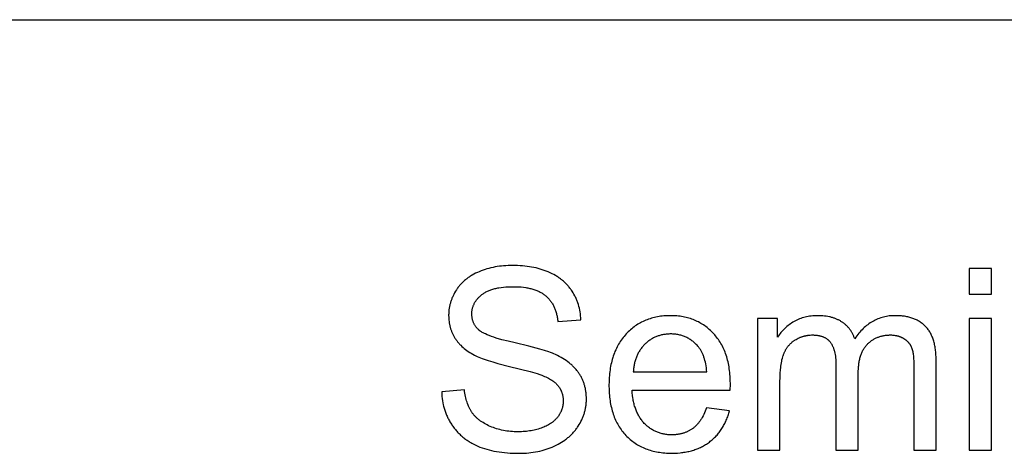
# Model space of a CAD drawing. Units: millimetres. Extents: x 0 to 59700, y 0 to 28500.
# Drawn here: x 44642 to 46807, y 26046 to 27000 of the extents above; entities that cross this region are included whole.
import ezdxf

# ---------------------------------------------------------------- set-up
doc = ezdxf.new("R2010")
doc.units = ezdxf.units.MM
doc.header["$MEASUREMENT"] = 0
doc.layers.add('- TAB', color=4, linetype='Continuous', true_color=0x00ffff)
doc.layers.add('- TITLES', color=7, linetype='Continuous', true_color=0x7fffbf)

msp = doc.modelspace()

# ---------------------------------------------------------------- linework, layer by layer
at = {"layer": '- TAB'}
msp.add_lwpolyline([(0, 27000), (59700, 27000)], dxfattribs=at)
at = {"layer": '- TITLES'}
for points in [[(45876, 26339.7), (45875.8, 26344.1), (45875.4, 26348.4), (45874.9, 26352.7), (45874.3, 26356.9), (45873.5, 26361), (45872.6, 26365.1), (45871.6, 26369.1), (45870.4, 26373.1), (45869.2, 26377), (45868.5, 26378.9), (45867.7, 26380.8), (45867, 26382.7), (45866.2, 26384.6), (45865.3, 26386.5), (45864.5, 26388.4), (45863.6, 26390.2), (45862.7, 26392), (45860.7, 26395.7), (45858.6, 26399.2), (45856.4, 26402.7), (45855.2, 26404.5), (45854.1, 26406.2), (45852.8, 26407.8), (45851.6, 26409.5), (45850.3, 26411.1), (45849, 26412.7), (45847.7, 26414.3), (45846.3, 26415.8), (45844.9, 26417.3), (45843.5, 26418.8), (45842, 26420.3), (45840.5, 26421.7), (45839, 26423.1), (45837.4, 26424.5), (45835.8, 26425.8), (45834.2, 26427.2), (45832.6, 26428.5), (45830.9, 26429.8), (45829.2, 26431), (45827.4, 26432.2), (45825.7, 26433.4), (45823.9, 26434.6), (45822, 26435.7), (45820.2, 26436.9), (45816.4, 26439), (45812.4, 26441.1), (45808.4, 26443), (45804.2, 26444.9), (45799.9, 26446.6), (45795.5, 26448.2), (45791.1, 26449.7), (45786.6, 26451.1), (45781.9, 26452.4), (45777.3, 26453.6), (45772.5, 26454.6), (45767.6, 26455.6), (45762.7, 26456.4), (45757.7, 26457.2), (45752.6, 26457.8), (45747.4, 26458.3), (45742.1, 26458.7), (45736.7, 26459), (45731.3, 26459.1), (45725.8, 26459.2), (45720.8, 26459.1), (45715.8, 26459), (45710.9, 26458.7), (45706.1, 26458.3), (45701.3, 26457.8), (45696.6, 26457.3), (45691.9, 26456.6), (45687.3, 26455.8), (45682.7, 26454.9), (45678.2, 26453.9), (45673.8, 26452.7), (45669.4, 26451.5), (45665.1, 26450.2), (45660.8, 26448.7), (45656.6, 26447.2), (45652.5, 26445.5), (45648.4, 26443.8), (45644.4, 26441.9), (45640.6, 26440), (45636.9, 26437.9), (45635.1, 26436.9), (45633.4, 26435.8), (45631.6, 26434.7), (45629.9, 26433.5), (45628.3, 26432.4), (45626.6, 26431.2), (45625, 26430), (45623.4, 26428.7), (45621.9, 26427.5), (45620.3, 26426.2), (45618.8, 26424.9), (45617.4, 26423.5), (45616, 26422.2), (45614.6, 26420.8), (45613.2, 26419.4), (45611.9, 26418), (45610.6, 26416.5), (45609.3, 26415), (45608, 26413.5), (45606.8, 26412), (45605.6, 26410.4), (45604.5, 26408.8), (45603.4, 26407.2), (45602.3, 26405.6), (45600.2, 26402.3), (45598.3, 26399), (45596.4, 26395.6), (45595.6, 26393.9), (45594.8, 26392.2), (45594, 26390.5), (45593.2, 26388.8), (45592.5, 26387), (45591.8, 26385.3), (45591.2, 26383.6), (45590.5, 26381.8), (45590, 26380.1), (45589.4, 26378.3), (45588.9, 26376.5), (45588.4, 26374.7), (45587.9, 26373), (45587.5, 26371.2), (45587.1, 26369.4), (45586.8, 26367.5), (45586.5, 26365.7), (45586.2, 26363.9), (45585.9, 26362.1), (45585.7, 26360.2), (45585.5, 26358.4), (45585.4, 26356.5), (45585.3, 26354.7), (45585.2, 26352.8), (45585.1, 26350.9), (45585.1, 26349), (45585.2, 26345.6), (45585.3, 26342.2), (45585.6, 26338.9), (45586, 26335.6), (45586.5, 26332.3), (45586.8, 26330.7), (45587.1, 26329.1), (45587.4, 26327.5), (45587.8, 26325.9), (45588.2, 26324.4), (45588.6, 26322.8), (45589.1, 26321.3), (45589.5, 26319.7), (45590.1, 26318.2), (45590.6, 26316.7), (45591.1, 26315.2), (45591.7, 26313.7), (45592.4, 26312.2), (45593, 26310.7), (45593.7, 26309.2), (45594.4, 26307.8), (45595.1, 26306.3), (45595.9, 26304.9), (45596.6, 26303.5), (45597.4, 26302.1), (45598.3, 26300.7), (45599.1, 26299.3), (45600, 26297.9), (45601, 26296.5), (45601.9, 26295.2), (45602.9, 26293.8), (45603.9, 26292.5), (45604.9, 26291.2), (45606, 26289.9), (45607.1, 26288.6), (45608.2, 26287.3), (45609.3, 26286.1), (45610.5, 26284.8), (45611.7, 26283.6), (45614.2, 26281.2), (45616.8, 26278.8), (45619.6, 26276.5), (45622.4, 26274.3), (45625.3, 26272.1), (45628.4, 26270), (45631.6, 26267.9), (45634.9, 26265.9), (45638.3, 26263.9), (45641.8, 26262), (45644.7, 26260.6), (45647.9, 26259.1), (45651.3, 26257.6), (45654.9, 26256.1), (45658.8, 26254.6), (45663, 26253), (45672.2, 26249.9), (45682.3, 26246.8), (45693.5, 26243.6), (45719, 26237.1), (45764.3, 26225.6), (45779.7, 26221.2), (45785.5, 26219.3), (45788, 26218.4), (45790.1, 26217.6), (45793.2, 26216.4), (45796.2, 26215.1), (45799.1, 26213.9), (45801.8, 26212.5), (45804.4, 26211.2), (45807, 26209.8), (45809.4, 26208.4), (45811.7, 26206.9), (45813.9, 26205.4), (45814.9, 26204.7), (45816, 26203.9), (45817, 26203.1), (45817.9, 26202.3), (45818.9, 26201.6), (45819.8, 26200.7), (45820.7, 26199.9), (45821.6, 26199.1), (45822.4, 26198.3), (45823.2, 26197.4), (45824, 26196.6), (45824.7, 26195.7), (45825.4, 26194.9), (45826.1, 26194), (45826.8, 26193.1), (45827.5, 26192.2), (45828.1, 26191.3), (45828.7, 26190.4), (45829.3, 26189.5), (45829.8, 26188.6), (45830.4, 26187.6), (45830.9, 26186.7), (45831.4, 26185.7), (45831.9, 26184.8), (45832.3, 26183.8), (45832.8, 26182.8), (45833.2, 26181.8), (45833.6, 26180.8), (45834, 26179.8), (45834.3, 26178.8), (45834.6, 26177.7), (45835, 26176.7), (45835.2, 26175.7), (45835.5, 26174.6), (45835.8, 26173.5), (45836, 26172.4), (45836.2, 26171.4), (45836.4, 26170.3), (45836.5, 26169.2), (45836.7, 26168), (45836.8, 26166.9), (45836.9, 26165.8), (45836.9, 26164.6), (45837, 26163.5), (45837, 26162.3), (45837, 26161.2), (45837, 26160), (45837, 26158.8), (45836.9, 26157.7), (45836.9, 26156.6), (45836.8, 26155.4), (45836.6, 26154.3), (45836.5, 26153.2), (45836.3, 26152.1), (45836.1, 26150.9), (45835.9, 26149.8), (45835.7, 26148.7), (45835.5, 26147.6), (45835.2, 26146.6), (45834.9, 26145.5), (45834.6, 26144.4), (45834.2, 26143.3), (45833.9, 26142.3), (45833.5, 26141.2), (45833.1, 26140.1), (45832.6, 26139.1), (45832.2, 26138), (45831.7, 26137), (45831.2, 26136), (45830.7, 26135), (45830.1, 26133.9), (45829.6, 26132.9), (45829, 26131.9), (45828.4, 26130.9), (45827.8, 26129.9), (45827.1, 26128.9), (45826.4, 26127.9), (45825.7, 26126.9), (45825, 26126), (45824.3, 26125), (45823.5, 26124.1), (45822.7, 26123.1), (45821.9, 26122.2), (45821.1, 26121.3), (45820.2, 26120.4), (45819.3, 26119.5), (45818.4, 26118.6), (45817.5, 26117.8), (45816.5, 26116.9), (45815.6, 26116.1), (45814.6, 26115.3), (45813.6, 26114.5), (45812.5, 26113.7), (45811.4, 26112.9), (45810.4, 26112.2), (45809.2, 26111.4), (45807, 26109.9), (45804.6, 26108.5), (45802.1, 26107.2), (45799.5, 26105.9), (45796.8, 26104.6), (45794.1, 26103.4), (45791.2, 26102.3), (45788.3, 26101.2), (45785.3, 26100.1), (45782.3, 26099.2), (45779.2, 26098.3), (45776.1, 26097.5), (45772.9, 26096.8), (45769.6, 26096.1), (45766.3, 26095.5), (45762.9, 26095), (45759.5, 26094.5), (45756, 26094.1), (45752.5, 26093.8), (45748.9, 26093.6), (45745.3, 26093.4), (45741.6, 26093.3), (45737.8, 26093.3), (45733.6, 26093.3), (45729.4, 26093.4), (45725.3, 26093.7), (45721.2, 26094), (45717.2, 26094.4), (45713.2, 26094.9), (45709.3, 26095.5), (45705.4, 26096.2), (45701.6, 26097), (45697.9, 26097.9), (45694.2, 26098.9), (45690.5, 26099.9), (45686.9, 26101.1), (45683.4, 26102.3), (45679.9, 26103.7), (45676.4, 26105.1), (45673.1, 26106.6), (45669.9, 26108.2), (45666.7, 26109.8), (45663.7, 26111.5), (45660.8, 26113.3), (45658, 26115.1), (45655.3, 26116.9), (45654, 26117.9), (45652.8, 26118.8), (45651.5, 26119.8), (45650.3, 26120.8), (45649.1, 26121.8), (45648, 26122.8), (45646.8, 26123.9), (45645.7, 26124.9), (45644.6, 26126), (45643.6, 26127.1), (45642.6, 26128.1), (45641.6, 26129.3), (45640.6, 26130.4), (45639.7, 26131.5), (45638.8, 26132.7), (45637.9, 26133.8), (45637.1, 26135), (45636.2, 26136.2), (45635.4, 26137.4), (45634.6, 26138.6), (45633.9, 26139.9), (45633.1, 26141.2), (45632.4, 26142.5), (45631.7, 26143.8), (45630.3, 26146.5), (45629.1, 26149.3), (45627.8, 26152.1), (45626.7, 26155.1), (45625.6, 26158.1), (45624.6, 26161.2), (45623.7, 26164.4), (45622.9, 26167.7), (45622.1, 26171.1), (45621.4, 26174.6), (45620.8, 26178.1), (45620.2, 26181.7), (45619.7, 26185.4)], [(46779.1, 26452.4), (46730, 26452.4)], [(46730, 26452.4), (46730, 26395.9)], [(46779.1, 26395.9), (46779.1, 26452.4)], [(45569.8, 26181.1), (45570, 26176.1), (45570.4, 26171.2), (45570.9, 26166.3), (45571.6, 26161.5), (45572.4, 26156.8), (45573.4, 26152.2), (45574, 26149.9), (45574.6, 26147.6), (45575.2, 26145.3), (45575.9, 26143.1), (45576.6, 26140.8), (45577.3, 26138.6), (45578.1, 26136.4), (45578.9, 26134.2), (45579.8, 26132), (45580.7, 26129.9), (45581.6, 26127.7), (45582.6, 26125.6), (45583.6, 26123.5), (45584.7, 26121.4), (45585.7, 26119.3), (45586.9, 26117.3), (45588, 26115.2), (45589.3, 26113.2), (45591.8, 26109.2), (45593.1, 26107.2), (45594.5, 26105.3), (45595.8, 26103.4), (45597.2, 26101.5), (45598.7, 26099.7), (45600.2, 26097.9), (45601.7, 26096.1), (45603.2, 26094.3), (45604.8, 26092.6), (45606.4, 26090.9), (45608, 26089.3), (45609.7, 26087.6), (45611.3, 26086), (45613.1, 26084.5), (45614.8, 26082.9), (45616.6, 26081.4), (45618.4, 26080), (45620.3, 26078.5), (45622.1, 26077.1), (45624, 26075.7), (45626, 26074.4), (45627.9, 26073.1), (45629.9, 26071.8), (45632, 26070.5), (45634, 26069.3), (45636.1, 26068.1), (45640.4, 26065.8), (45644.8, 26063.7), (45649.3, 26061.6), (45654, 26059.7), (45658.8, 26057.9), (45663.7, 26056.3), (45668.8, 26054.7), (45674, 26053.3), (45679.3, 26052), (45684.8, 26050.8), (45690.4, 26049.8), (45696.1, 26048.8), (45702, 26048), (45708.1, 26047.4), (45714.2, 26046.8), (45720.5, 26046.4), (45727, 26046.1), (45733.5, 26045.9), (45740.2, 26045.8), (45745.6, 26045.9), (45750.8, 26046.1), (45756, 26046.4), (45761.1, 26046.8), (45766.2, 26047.3), (45771.1, 26048), (45776.1, 26048.8), (45780.9, 26049.7), (45785.7, 26050.8), (45790.4, 26051.9), (45795.1, 26053.2), (45799.6, 26054.6), (45804.1, 26056.2), (45808.6, 26057.8), (45813, 26059.6), (45817.3, 26061.5), (45821.5, 26063.5), (45825.6, 26065.6), (45829.5, 26067.8), (45833.4, 26070.1), (45837.1, 26072.5), (45840.7, 26075), (45842.4, 26076.3), (45844.2, 26077.6), (45845.9, 26078.9), (45847.5, 26080.3), (45849.1, 26081.7), (45850.7, 26083.1), (45852.3, 26084.5), (45853.8, 26086), (45855.3, 26087.5), (45856.8, 26089), (45858.2, 26090.5), (45859.6, 26092.1), (45861, 26093.6), (45862.4, 26095.3), (45863.7, 26096.9), (45864.9, 26098.5), (45866.2, 26100.2), (45867.4, 26101.9), (45868.6, 26103.6), (45869.8, 26105.4), (45872, 26108.9), (45874, 26112.5), (45876, 26116.1), (45877.8, 26119.7), (45878.6, 26121.6), (45879.4, 26123.4), (45880.2, 26125.2), (45880.9, 26127.1), (45881.6, 26128.9), (45882.3, 26130.8), (45882.9, 26132.7), (45883.5, 26134.5), (45884, 26136.4), (45884.5, 26138.3), (45885, 26140.2), (45885.5, 26142.1), (45885.9, 26144), (45886.2, 26145.9), (45886.6, 26147.9), (45886.9, 26149.8), (45887.2, 26151.7), (45887.4, 26153.7), (45887.6, 26155.6), (45887.7, 26157.6), (45887.9, 26159.6), (45888, 26161.5), (45888, 26163.5), (45888, 26165.5), (45888, 26169.5), (45887.8, 26173.4), (45887.4, 26177.3), (45887.2, 26179.2), (45887, 26181.1), (45886.7, 26183), (45886.4, 26184.9), (45886.1, 26186.7), (45885.7, 26188.6), (45885.3, 26190.4), (45884.8, 26192.2), (45884.4, 26194), (45883.9, 26195.8), (45883.3, 26197.6), (45882.8, 26199.3), (45882.2, 26201.1), (45881.5, 26202.8), (45880.9, 26204.5), (45880.2, 26206.2), (45879.4, 26207.9), (45878.7, 26209.6), (45877.9, 26211.2), (45877.1, 26212.8), (45876.2, 26214.5), (45875.3, 26216.1), (45874.4, 26217.7), (45873.4, 26219.3), (45872.4, 26220.8), (45871.4, 26222.4), (45870.3, 26223.9), (45869.3, 26225.4), (45868.1, 26226.9), (45867, 26228.4), (45865.8, 26229.9), (45864.5, 26231.3), (45863.2, 26232.8), (45861.9, 26234.2), (45860.6, 26235.6), (45859.2, 26236.9), (45857.8, 26238.3), (45856.4, 26239.7), (45854.9, 26241), (45853.4, 26242.3), (45851.8, 26243.6), (45850.2, 26244.9), (45846.9, 26247.4), (45843.5, 26249.9), (45839.9, 26252.2), (45836.2, 26254.5), (45832.3, 26256.8), (45828.3, 26259), (45824.2, 26261.1), (45819.9, 26263.1), (45816.7, 26264.5), (45813.2, 26265.9), (45809.4, 26267.3), (45805.3, 26268.8), (45796.2, 26271.8), (45785.7, 26275), (45761.1, 26281.6), (45731.4, 26288.6), (45716, 26292.3), (45702.2, 26295.9), (45689.9, 26299.5), (45684.4, 26301.3), (45679.2, 26303), (45674.4, 26304.8), (45670, 26306.6), (45666, 26308.4), (45664.1, 26309.2), (45662.3, 26310.1), (45660.7, 26311), (45659.1, 26311.9), (45657.6, 26312.8), (45656.2, 26313.6), (45654.9, 26314.5), (45654.3, 26314.9), (45653.7, 26315.4), (45653.2, 26315.8), (45652.6, 26316.2), (45652.1, 26316.7), (45651.6, 26317.1), (45650.7, 26318), (45649.8, 26318.9), (45648.9, 26319.8), (45648, 26320.7), (45647.2, 26321.6), (45646.4, 26322.6), (45645.6, 26323.6), (45644.8, 26324.5), (45644.1, 26325.5), (45643.4, 26326.6), (45642.8, 26327.6), (45642.2, 26328.6), (45641.6, 26329.7), (45641, 26330.7), (45640.5, 26331.8), (45640, 26332.9), (45639.5, 26334), (45639.1, 26335.2), (45638.7, 26336.3), (45638.3, 26337.5), (45637.9, 26338.7), (45637.6, 26339.8), (45637.3, 26341.1), (45637.1, 26342.3), (45636.8, 26343.5), (45636.6, 26344.8), (45636.5, 26346), (45636.3, 26347.3), (45636.2, 26348.6), (45636.2, 26349.9), (45636.1, 26351.2), (45636.1, 26352.6), (45636.1, 26354.1), (45636.2, 26355.6), (45636.3, 26357.2), (45636.4, 26358.7), (45636.6, 26360.1), (45636.9, 26361.6), (45637.1, 26363.1), (45637.5, 26364.5), (45637.8, 26365.9), (45638.2, 26367.4), (45638.7, 26368.8), (45639.2, 26370.2), (45639.7, 26371.5), (45640.3, 26372.9), (45640.9, 26374.2), (45641.6, 26375.6), (45642.3, 26376.9), (45643, 26378.2), (45643.8, 26379.5), (45644.7, 26380.8), (45645.5, 26382), (45646.5, 26383.3), (45647.4, 26384.5), (45648.4, 26385.7), (45649.5, 26386.9), (45650.6, 26388.1), (45651.7, 26389.3), (45652.9, 26390.5), (45654.1, 26391.6), (45655.4, 26392.7), (45656.7, 26393.9), (45658, 26395), (45659.4, 26396), (45660.9, 26397.1), (45662.4, 26398.1), (45663.9, 26399.1), (45665.5, 26400), (45667.2, 26400.9), (45668.9, 26401.8), (45670.6, 26402.7), (45672.4, 26403.5), (45674.3, 26404.2), (45676.2, 26405), (45678.2, 26405.7), (45680.2, 26406.3), (45682.2, 26407), (45684.3, 26407.6), (45686.5, 26408.2), (45688.7, 26408.7), (45691, 26409.2), (45693.3, 26409.6), (45695.6, 26410.1), (45700.5, 26410.8), (45705.6, 26411.5), (45710.9, 26411.9), (45716.4, 26412.3), (45722.1, 26412.5), (45728, 26412.5), (45733.7, 26412.5), (45739.1, 26412.2), (45744.5, 26411.9), (45749.6, 26411.3), (45754.6, 26410.7), (45757, 26410.3), (45759.4, 26409.8), (45761.7, 26409.4), (45764, 26408.8), (45766.2, 26408.3), (45768.4, 26407.7), (45770.6, 26407.1), (45772.7, 26406.4), (45774.8, 26405.7), (45776.8, 26405), (45778.8, 26404.2), (45780.7, 26403.4), (45782.6, 26402.5), (45784.4, 26401.7), (45786.2, 26400.7), (45788, 26399.8), (45789.7, 26398.8), (45791.4, 26397.7), (45793, 26396.7), (45794.6, 26395.5), (45796.1, 26394.4), (45797.6, 26393.2), (45799.1, 26392), (45800.5, 26390.7), (45801.9, 26389.4), (45803.2, 26388.1), (45804.5, 26386.7), (45805.8, 26385.3), (45807, 26383.8), (45808.2, 26382.4), (45809.4, 26380.8), (45810.5, 26379.3), (45811.6, 26377.7), (45812.6, 26376.1), (45813.6, 26374.4), (45814.6, 26372.7), (45815.5, 26371), (45816.4, 26369.2), (45817.2, 26367.4), (45818, 26365.5), (45818.8, 26363.7), (45819.5, 26361.7), (45820.2, 26359.8), (45820.9, 26357.8), (45821.5, 26355.8), (45822.1, 26353.7), (45822.6, 26351.6), (45823.1, 26349.5), (45823.6, 26347.3), (45824, 26345.1), (45824.4, 26342.9), (45824.7, 26340.6), (45825, 26338.3), (45825.3, 26335.9)], [(46730, 26395.9), (46779.1, 26395.9)], [(46204.3, 26184.9), (46204.6, 26198), (46204.5, 26206.8), (46204, 26215.4), (46203.7, 26219.6), (46203.3, 26223.7), (46202.8, 26227.8), (46202.3, 26231.8), (46201.7, 26235.8), (46201, 26239.6), (46200.2, 26243.5), (46199.4, 26247.2), (46198.5, 26250.9), (46197.6, 26254.6), (46196.5, 26258.1), (46195.4, 26261.6), (46194.2, 26265.1), (46193, 26268.5), (46191.6, 26271.8), (46190.2, 26275), (46188.7, 26278.2), (46187.2, 26281.4), (46185.6, 26284.4), (46183.9, 26287.4), (46182.1, 26290.4), (46180.3, 26293.3), (46178.4, 26296.1), (46176.4, 26298.8), (46174.4, 26301.5), (46172.2, 26304.1), (46170.1, 26306.7), (46167.8, 26309.2), (46165.5, 26311.6), (46163.1, 26314), (46160.7, 26316.3), (46158.3, 26318.5), (46155.8, 26320.6), (46153.2, 26322.6), (46150.7, 26324.6), (46148.1, 26326.5), (46145.4, 26328.3), (46142.7, 26330.1), (46140, 26331.7), (46137.2, 26333.3), (46134.4, 26334.8), (46131.5, 26336.2), (46128.6, 26337.6), (46125.7, 26338.9), (46122.7, 26340.1), (46119.6, 26341.2), (46116.6, 26342.2), (46113.5, 26343.2), (46110.3, 26344.1), (46107.1, 26344.9), (46103.9, 26345.6), (46100.6, 26346.3), (46097.3, 26346.9), (46093.9, 26347.4), (46090.5, 26347.8), (46087.1, 26348.1), (46083.6, 26348.4), (46080.1, 26348.6), (46076.5, 26348.7), (46072.9, 26348.7), (46069.2, 26348.7), (46065.5, 26348.6), (46061.8, 26348.4), (46058.3, 26348.1), (46054.7, 26347.8), (46051.2, 26347.3), (46047.7, 26346.8), (46044.3, 26346.2), (46040.9, 26345.6), (46037.6, 26344.8), (46034.3, 26344), (46031.1, 26343.1), (46027.9, 26342.1), (46024.7, 26341), (46021.6, 26339.9), (46018.5, 26338.7), (46015.5, 26337.4), (46012.5, 26336), (46009.5, 26334.5), (46006.7, 26333), (46003.8, 26331.4), (46001, 26329.7), (45998.2, 26327.9), (45995.5, 26326), (45992.8, 26324.1), (45990.2, 26322.1), (45987.6, 26320), (45985, 26317.8), (45982.5, 26315.6), (45980.1, 26313.3), (45977.7, 26310.9), (45975.3, 26308.4), (45973, 26305.8), (45970.7, 26303.2), (45968.6, 26300.5), (45966.5, 26297.8), (45964.4, 26295), (45962.5, 26292.1), (45960.6, 26289.2), (45958.8, 26286.2), (45957.1, 26283.1), (45955.4, 26280), (45953.9, 26276.8), (45952.4, 26273.5), (45950.9, 26270.2), (45949.6, 26266.8), (45948.3, 26263.4), (45947.1, 26259.9), (45945.9, 26256.3), (45944.9, 26252.6), (45943.9, 26248.9), (45942.9, 26245.2), (45942.1, 26241.3), (45941.3, 26237.4), (45940.6, 26233.5), (45940, 26229.5), (45939.5, 26225.4), (45939, 26221.2), (45938.6, 26217), (45938.2, 26212.7), (45938, 26208.4), (45937.8, 26204), (45937.7, 26195), (45937.8, 26186.3), (45938, 26182), (45938.2, 26177.8), (45938.6, 26173.7), (45939, 26169.6), (45939.4, 26165.6), (45940, 26161.6), (45940.6, 26157.7), (45941.3, 26153.9), (45942.1, 26150.1), (45942.9, 26146.4), (45943.8, 26142.8), (45944.8, 26139.2), (45945.8, 26135.7), (45947, 26132.2), (45948.2, 26128.8), (45949.4, 26125.5), (45950.8, 26122.2), (45952.2, 26119), (45953.7, 26115.8), (45955.3, 26112.7), (45956.9, 26109.7), (45958.6, 26106.7), (45960.4, 26103.8), (45962.2, 26101), (45964.2, 26098.2), (45966.2, 26095.5), (45968.2, 26092.8), (45970.4, 26090.2), (45972.6, 26087.7), (45974.9, 26085.2), (45977.2, 26082.8), (45979.6, 26080.5), (45982.1, 26078.2), (45984.6, 26076), (45987.2, 26073.9), (45989.8, 26071.9), (45992.4, 26070), (45995.1, 26068.1), (45997.9, 26066.3), (46000.7, 26064.6), (46003.6, 26062.9), (46006.5, 26061.4), (46009.5, 26059.9), (46012.5, 26058.5), (46015.6, 26057.1), (46018.7, 26055.9), (46021.8, 26054.7), (46025.1, 26053.6), (46028.4, 26052.5), (46031.7, 26051.6), (46035.1, 26050.7), (46038.5, 26049.9), (46042, 26049.2), (46045.5, 26048.5), (46049.1, 26048), (46052.7, 26047.5), (46056.4, 26047), (46060.2, 26046.7), (46063.9, 26046.4), (46067.8, 26046.2), (46071.7, 26046.1), (46075.6, 26046.1), (46081.9, 26046.2), (46088, 26046.5), (46093.9, 26047), (46096.8, 26047.3), (46099.7, 26047.6), (46102.6, 26048), (46105.4, 26048.5), (46108.2, 26049), (46110.9, 26049.5), (46113.6, 26050.1), (46116.3, 26050.8), (46119, 26051.5), (46121.6, 26052.2), (46124.1, 26053), (46126.7, 26053.9), (46129.2, 26054.7), (46131.7, 26055.7), (46134.1, 26056.7), (46136.5, 26057.7), (46138.8, 26058.8), (46141.2, 26059.9), (46143.5, 26061.1), (46145.7, 26062.3), (46147.9, 26063.6), (46150.1, 26064.9), (46152.3, 26066.2), (46154.4, 26067.7), (46156.5, 26069.1), (46158.5, 26070.6), (46160.5, 26072.2), (46162.5, 26073.8), (46164.4, 26075.4), (46166.3, 26077.1), (46168.2, 26078.8), (46170, 26080.5), (46171.7, 26082.3), (46173.5, 26084.1), (46175.2, 26086), (46176.8, 26087.9), (46178.4, 26089.9), (46180, 26091.8), (46181.5, 26093.9), (46183, 26095.9), (46184.4, 26098), (46185.9, 26100.1), (46187.2, 26102.3), (46188.6, 26104.5), (46189.8, 26106.8), (46191.1, 26109.1), (46192.3, 26111.4), (46193.5, 26113.8), (46194.6, 26116.2), (46195.7, 26118.6), (46196.7, 26121.1), (46197.7, 26123.6), (46198.7, 26126.2), (46199.6, 26128.8), (46200.5, 26131.5), (46201.4, 26134.1), (46203, 26139.6)], [(46478.1, 26298), (46477.5, 26299.5), (46477, 26301), (46476.4, 26302.4), (46475.8, 26303.9), (46475.1, 26305.3), (46474.5, 26306.7), (46473.8, 26308), (46473.1, 26309.4), (46472.4, 26310.7), (46471.6, 26312), (46470.8, 26313.3), (46470, 26314.5), (46469.2, 26315.8), (46468.4, 26317), (46467.5, 26318.2), (46466.6, 26319.4), (46465.7, 26320.5), (46464.7, 26321.7), (46463.8, 26322.8), (46462.8, 26323.9), (46461.8, 26324.9), (46460.7, 26326), (46459.7, 26327), (46458.6, 26328), (46457.5, 26329), (46456.3, 26330), (46455.2, 26331), (46454, 26331.9), (46452.8, 26332.8), (46451.6, 26333.7), (46450.3, 26334.5), (46449, 26335.4), (46447.7, 26336.2), (46446.4, 26337), (46445.1, 26337.8), (46443.7, 26338.5), (46442.3, 26339.2), (46440.9, 26339.9), (46439.5, 26340.6), (46438, 26341.2), (46436.5, 26341.8), (46435, 26342.4), (46433.5, 26343), (46432, 26343.5), (46430.4, 26344), (46428.8, 26344.5), (46427.2, 26345), (46425.6, 26345.4), (46423.9, 26345.8), (46422.2, 26346.2), (46418.8, 26346.9), (46415.3, 26347.4), (46411.6, 26347.9), (46407.9, 26348.3), (46404.1, 26348.5), (46400.3, 26348.7), (46396.3, 26348.7), (46392.7, 26348.7), (46389.2, 26348.5), (46385.7, 26348.3), (46382.2, 26347.9), (46378.8, 26347.5), (46375.5, 26346.9), (46372.2, 26346.3), (46368.9, 26345.5), (46365.8, 26344.6), (46362.6, 26343.7), (46359.5, 26342.6), (46356.5, 26341.5), (46353.5, 26340.2), (46350.5, 26338.8), (46347.6, 26337.4), (46344.7, 26335.8), (46342, 26334.1), (46339.2, 26332.4), (46336.6, 26330.6), (46334, 26328.8), (46331.5, 26326.9), (46329, 26324.9), (46326.7, 26322.9), (46324.4, 26320.8), (46322.1, 26318.6), (46320, 26316.4), (46317.9, 26314.1), (46315.9, 26311.7), (46313.9, 26309.3), (46312, 26306.8), (46310.2, 26304.2), (46308.5, 26301.6)], [(46656.9, 26251.4), (46656.9, 26257.5), (46656.6, 26263.4), (46656.1, 26269.1), (46655.8, 26271.9), (46655.5, 26274.6), (46655.1, 26277.3), (46654.7, 26279.9), (46654.2, 26282.5), (46653.7, 26285), (46653.1, 26287.5), (46652.5, 26289.9), (46651.9, 26292.3), (46651.2, 26294.6), (46650.4, 26296.9), (46649.6, 26299.1), (46648.8, 26301.3), (46647.9, 26303.4), (46647, 26305.4), (46646, 26307.5), (46645, 26309.4), (46643.9, 26311.3), (46642.8, 26313.2), (46641.6, 26315), (46640.4, 26316.8), (46639.2, 26318.5), (46637.9, 26320.2), (46636.6, 26321.8), (46635.2, 26323.4), (46633.8, 26324.9), (46632.3, 26326.4), (46630.8, 26327.8), (46629.3, 26329.2), (46627.7, 26330.5), (46626, 26331.8), (46624.4, 26333), (46622.7, 26334.2), (46620.9, 26335.3), (46619.2, 26336.4), (46617.3, 26337.5), (46615.5, 26338.5), (46613.6, 26339.4), (46611.7, 26340.3), (46609.7, 26341.2), (46607.7, 26342), (46605.6, 26342.8), (46603.5, 26343.5), (46601.4, 26344.2), (46599.2, 26344.8), (46597, 26345.4), (46594.8, 26345.9), (46592.5, 26346.4), (46590.2, 26346.9), (46587.8, 26347.3), (46585.4, 26347.6), (46583, 26347.9), (46580.5, 26348.2), (46578, 26348.4), (46575.4, 26348.5), (46572.8, 26348.7), (46570.2, 26348.7), (46567.5, 26348.7), (46564.1, 26348.7), (46560.7, 26348.5), (46557.4, 26348.3), (46554.1, 26348), (46550.8, 26347.5), (46547.6, 26347), (46544.4, 26346.3), (46541.3, 26345.6), (46538.2, 26344.7), (46535.1, 26343.8), (46532.1, 26342.8), (46529.1, 26341.6), (46526.2, 26340.4), (46523.3, 26339), (46520.4, 26337.6), (46517.6, 26336.1), (46514.8, 26334.4), (46512.1, 26332.7), (46509.4, 26330.9), (46506.8, 26328.9), (46504.1, 26326.9), (46501.6, 26324.8), (46499, 26322.5), (46496.6, 26320.2), (46494.1, 26317.8), (46491.7, 26315.3), (46489.3, 26312.6), (46487, 26309.9), (46484.7, 26307.1), (46482.5, 26304.2), (46480.2, 26301.2), (46478.1, 26298)], [(45825.3, 26335.9), (45876, 26339.7)], [(46308.5, 26342.2), (46264.6, 26342.2)], [(46264.6, 26342.2), (46264.6, 26052.6)], [(46308.5, 26301.6), (46308.5, 26342.2)], [(46779.1, 26342.2), (46730, 26342.2)], [(46730, 26342.2), (46730, 26052.6)], [(46779.1, 26052.6), (46779.1, 26342.2)], [(46152.8, 26225.2), (46152.3, 26229.7), (46151.8, 26234.1), (46151.1, 26238.3), (46150.4, 26242.4), (46149.6, 26246.3), (46148.7, 26250.1), (46147.6, 26253.7), (46147.1, 26255.5), (46146.5, 26257.2), (46145.9, 26258.9), (46145.3, 26260.6), (46144.7, 26262.2), (46144, 26263.8), (46143.3, 26265.3), (46142.6, 26266.8), (46141.9, 26268.3), (46141.1, 26269.8), (46140.4, 26271.2), (46139.6, 26272.5), (46138.7, 26273.9), (46137.9, 26275.2), (46137, 26276.4), (46136.1, 26277.7), (46135.2, 26278.9), (46134.3, 26280), (46132.8, 26281.8), (46131.3, 26283.5), (46129.7, 26285.1), (46128.2, 26286.7), (46126.6, 26288.2), (46125, 26289.7), (46123.3, 26291.1), (46121.7, 26292.4), (46120, 26293.7), (46118.2, 26295), (46116.5, 26296.2), (46114.7, 26297.3), (46112.9, 26298.4), (46111.1, 26299.4), (46109.2, 26300.4), (46107.3, 26301.3), (46105.4, 26302.2), (46103.5, 26303), (46101.5, 26303.7), (46099.5, 26304.4), (46097.5, 26305), (46095.4, 26305.6), (46093.4, 26306.1), (46091.3, 26306.6), (46089.1, 26307), (46087, 26307.4), (46084.8, 26307.7), (46082.6, 26307.9), (46080.3, 26308.1), (46078.1, 26308.3), (46075.8, 26308.4), (46073.4, 26308.4), (46071.3, 26308.4), (46069.3, 26308.3), (46067.2, 26308.2), (46065.2, 26308), (46063.1, 26307.8), (46061.1, 26307.6), (46059.2, 26307.3), (46057.2, 26307), (46055.3, 26306.6), (46053.4, 26306.2), (46051.5, 26305.7), (46049.6, 26305.2), (46047.8, 26304.7), (46045.9, 26304.1), (46044.1, 26303.4), (46042.3, 26302.7), (46040.6, 26302), (46038.8, 26301.2), (46037.1, 26300.4), (46035.4, 26299.6), (46033.7, 26298.6), (46032, 26297.7), (46030.4, 26296.7), (46028.8, 26295.7), (46027.2, 26294.6), (46025.6, 26293.5), (46024.1, 26292.3), (46022.5, 26291.1), (46021, 26289.8), (46019.5, 26288.5), (46018, 26287.2), (46016.6, 26285.8), (46015.2, 26284.3), (46013.8, 26282.9), (46012.5, 26281.4), (46011.2, 26279.9), (46009.9, 26278.3), (46008.7, 26276.7), (46007.5, 26275.1), (46006.4, 26273.5), (46005.3, 26271.8), (46004.2, 26270.1), (46003.2, 26268.4), (46002.2, 26266.6), (46001.3, 26264.9), (46000.4, 26263), (45999.5, 26261.2), (45998.7, 26259.3), (45997.9, 26257.4), (45997.2, 26255.5), (45996.5, 26253.5), (45995.8, 26251.5), (45995.2, 26249.5), (45994.6, 26247.4), (45994.1, 26245.3), (45993.6, 26243.2), (45993.2, 26241.1), (45992.7, 26238.9), (45992.4, 26236.7), (45992, 26234.5), (45991.7, 26232.2), (45991.5, 26229.9), (45991.3, 26227.6), (45991.1, 26225.2)], [(46313.7, 26202.9), (46313.8, 26212.5), (46314.2, 26221.5), (46314.8, 26229.9), (46315.2, 26233.9), (46315.6, 26237.8), (46316.2, 26241.5), (46316.8, 26245), (46317.4, 26248.5), (46318.1, 26251.7), (46318.9, 26254.9), (46319.7, 26257.9), (46320.6, 26260.7), (46321.1, 26262.1), (46321.6, 26263.4), (46322.1, 26264.7), (46322.6, 26266), (46323.1, 26267.2), (46323.7, 26268.5), (46324.3, 26269.7), (46324.9, 26270.9), (46325.5, 26272.1), (46326.1, 26273.3), (46326.8, 26274.4), (46327.5, 26275.5), (46328.2, 26276.6), (46328.9, 26277.7), (46329.6, 26278.8), (46330.3, 26279.8), (46331.1, 26280.9), (46331.9, 26281.9), (46332.7, 26282.9), (46333.5, 26283.8), (46334.4, 26284.8), (46335.2, 26285.7), (46336.1, 26286.6), (46337, 26287.5), (46337.9, 26288.4), (46338.9, 26289.2), (46339.8, 26290), (46340.8, 26290.9), (46341.8, 26291.6), (46342.8, 26292.4), (46343.9, 26293.2), (46344.9, 26293.9), (46346, 26294.6), (46347.1, 26295.3), (46349.3, 26296.6), (46351.5, 26297.9), (46353.8, 26299), (46356.1, 26300.1), (46357.2, 26300.6), (46358.4, 26301.1), (46359.5, 26301.5), (46360.7, 26301.9), (46361.9, 26302.4), (46363.1, 26302.8), (46364.2, 26303.1), (46365.4, 26303.5), (46366.6, 26303.8), (46367.8, 26304.1), (46369.1, 26304.4), (46370.3, 26304.7), (46371.5, 26304.9), (46372.7, 26305.1), (46374, 26305.3), (46375.2, 26305.5), (46377.7, 26305.8), (46380.2, 26306), (46382.8, 26306.2), (46385.4, 26306.2), (46387.1, 26306.2), (46388.7, 26306.1), (46390.4, 26306.1), (46392, 26306), (46393.5, 26305.8), (46395.1, 26305.6), (46396.6, 26305.4), (46398.1, 26305.2), (46399.5, 26304.9), (46400.9, 26304.6), (46402.3, 26304.3), (46403.7, 26303.9), (46405, 26303.5), (46406.3, 26303.1), (46407.6, 26302.6), (46408.8, 26302.1), (46410, 26301.6), (46411.2, 26301), (46412.4, 26300.4), (46413.5, 26299.8), (46414.6, 26299.2), (46415.6, 26298.5), (46416.7, 26297.8), (46417.7, 26297), (46418.7, 26296.2), (46419.1, 26295.8), (46419.6, 26295.4), (46420.1, 26295), (46420.5, 26294.6), (46421, 26294.1), (46421.4, 26293.7), (46421.8, 26293.2), (46422.3, 26292.8), (46423.1, 26291.8), (46423.9, 26290.9), (46424.6, 26289.9), (46425.4, 26288.8), (46426.1, 26287.7), (46426.8, 26286.6), (46427.5, 26285.5), (46428.1, 26284.3), (46428.7, 26283.1), (46429.3, 26281.9), (46429.9, 26280.6), (46430.4, 26279.4), (46431, 26278), (46431.5, 26276.7), (46431.9, 26275.3), (46432.4, 26273.9), (46432.8, 26272.4), (46433.3, 26270.9), (46433.6, 26269.4), (46434, 26267.9), (46434.3, 26266.3), (46434.9, 26263), (46435.5, 26259.6), (46435.9, 26256.1), (46436.2, 26252.5), (46436.4, 26248.7), (46436.6, 26244.8), (46436.6, 26240.8)], [(46485.7, 26220.9), (46485.8, 26226.4), (46486, 26231.7), (46486.4, 26236.8), (46486.7, 26239.3), (46487, 26241.7), (46487.3, 26244.1), (46487.7, 26246.4), (46488.1, 26248.7), (46488.6, 26251), (46489, 26253.2), (46489.6, 26255.3), (46490.1, 26257.4), (46490.8, 26259.5), (46491.4, 26261.5), (46492.1, 26263.5), (46492.8, 26265.4), (46493.6, 26267.2), (46494.4, 26269), (46495.3, 26270.8), (46496.1, 26272.5), (46497.1, 26274.2), (46498, 26275.8), (46499, 26277.4), (46500.1, 26279), (46501.2, 26280.4), (46502.3, 26281.9), (46503.4, 26283.3), (46504.7, 26284.6), (46505.9, 26285.9), (46507.2, 26287.1), (46508.5, 26288.4), (46509.8, 26289.5), (46511.1, 26290.7), (46512.5, 26291.7), (46513.8, 26292.8), (46515.2, 26293.8), (46516.6, 26294.8), (46518.1, 26295.7), (46519.5, 26296.6), (46521, 26297.5), (46522.5, 26298.3), (46524, 26299), (46525.5, 26299.8), (46527.1, 26300.5), (46528.7, 26301.1), (46530.3, 26301.7), (46531.9, 26302.3), (46533.5, 26302.9), (46535.2, 26303.4), (46536.8, 26303.8), (46538.5, 26304.2), (46540.3, 26304.6), (46542, 26304.9), (46543.7, 26305.2), (46545.5, 26305.5), (46547.3, 26305.7), (46549.1, 26305.9), (46551, 26306), (46552.8, 26306.1), (46554.7, 26306.2), (46556.6, 26306.2), (46558.7, 26306.2), (46560.8, 26306.1), (46562.8, 26305.9), (46564.8, 26305.7), (46566.7, 26305.4), (46568.7, 26305.1), (46569.6, 26304.9), (46570.6, 26304.7), (46571.5, 26304.5), (46572.4, 26304.2), (46573.3, 26304), (46574.2, 26303.7), (46575.1, 26303.4), (46576, 26303.1), (46576.9, 26302.8), (46577.8, 26302.5), (46578.7, 26302.1), (46579.5, 26301.8), (46580.4, 26301.4), (46581.2, 26301), (46582, 26300.6), (46582.9, 26300.2), (46583.7, 26299.7), (46584.5, 26299.3), (46585.3, 26298.8), (46586.1, 26298.3), (46586.8, 26297.8), (46587.6, 26297.3), (46588.3, 26296.8), (46589.1, 26296.2), (46589.8, 26295.7), (46590.5, 26295.2), (46591.2, 26294.6), (46591.8, 26294), (46592.5, 26293.5), (46593.1, 26292.9), (46593.8, 26292.3), (46594.4, 26291.7), (46595, 26291), (46595.5, 26290.4), (46596.1, 26289.8), (46596.7, 26289.1), (46597.2, 26288.5), (46597.7, 26287.8), (46598.2, 26287.1), (46598.7, 26286.4), (46599.2, 26285.8), (46599.6, 26285), (46600.1, 26284.3), (46600.5, 26283.6), (46600.9, 26282.9), (46601.3, 26282.1), (46601.7, 26281.4), (46602.1, 26280.6), (46602.4, 26279.8), (46602.7, 26279), (46603.1, 26278.2), (46603.4, 26277.4), (46603.7, 26276.6), (46603.9, 26275.8), (46604.2, 26274.9), (46604.5, 26273.9), (46605, 26272), (46605.5, 26269.9), (46605.9, 26267.7), (46606.3, 26265.4), (46606.6, 26263), (46606.9, 26260.4), (46607.2, 26257.7), (46607.5, 26254.8), (46607.8, 26248.7), (46608.1, 26242.1), (46608.1, 26235)], [(46436.6, 26240.8), (46436.6, 26052.6)], [(46656.9, 26052.6), (46656.9, 26251.4)], [(45991.1, 26225.2), (46152.8, 26225.2)], [(46485.7, 26052.6), (46485.7, 26220.9)], [(46608.1, 26235), (46608.1, 26052.6)], [(46313.7, 26052.6), (46313.7, 26202.9)], [(45619.7, 26185.4), (45569.8, 26181.1)], [(46152.2, 26145.9), (46150.8, 26142.1), (46149.3, 26138.4), (46147.8, 26134.8), (46146.2, 26131.4), (46144.5, 26128.1), (46142.7, 26124.9), (46141, 26121.9), (46140, 26120.5), (46139.1, 26119), (46138.1, 26117.6), (46137.2, 26116.3), (46136.2, 26114.9), (46135.2, 26113.6), (46134.2, 26112.4), (46133.1, 26111.1), (46132.1, 26109.9), (46131, 26108.8), (46130, 26107.6), (46128.9, 26106.5), (46127.8, 26105.5), (46126.6, 26104.4), (46125.5, 26103.4), (46124.3, 26102.5), (46123.2, 26101.5), (46122, 26100.6), (46120.8, 26099.7), (46119.6, 26098.9), (46118.3, 26098.1), (46117.1, 26097.3), (46115.8, 26096.5), (46114.5, 26095.8), (46113.3, 26095.1), (46111.9, 26094.4), (46110.6, 26093.8), (46109.3, 26093.1), (46107.9, 26092.5), (46106.6, 26092), (46105.2, 26091.4), (46103.8, 26090.9), (46102.3, 26090.4), (46100.9, 26090), (46099.5, 26089.6), (46098, 26089.2), (46096.5, 26088.8), (46095, 26088.4), (46093.5, 26088.1), (46092, 26087.8), (46090.5, 26087.6), (46088.9, 26087.3), (46087.3, 26087.1), (46085.7, 26086.9), (46084.1, 26086.8), (46082.5, 26086.7), (46079.2, 26086.5), (46075.9, 26086.4), (46073.6, 26086.5), (46071.4, 26086.5), (46069.2, 26086.7), (46067, 26086.8), (46064.9, 26087.1), (46062.7, 26087.3), (46060.6, 26087.7), (46058.5, 26088), (46056.5, 26088.4), (46054.4, 26088.9), (46052.4, 26089.4), (46050.4, 26090), (46048.4, 26090.6), (46046.5, 26091.3), (46044.5, 26092), (46042.6, 26092.8), (46040.8, 26093.6), (46038.9, 26094.5), (46037.1, 26095.4), (46035.3, 26096.3), (46033.5, 26097.4), (46031.7, 26098.4), (46030, 26099.5), (46028.3, 26100.7), (46026.6, 26101.9), (46024.9, 26103.2), (46023.2, 26104.5), (46021.6, 26105.9), (46020, 26107.3), (46018.4, 26108.7), (46016.9, 26110.2), (46015.4, 26111.8), (46013.9, 26113.4), (46012.4, 26115.1), (46011, 26116.8), (46009.6, 26118.5), (46008.3, 26120.3), (46007, 26122.1), (46005.8, 26124), (46004.6, 26125.9), (46003.4, 26127.8), (46002.3, 26129.8), (46001.2, 26131.9), (46000.2, 26134), (45999.2, 26136.1), (45998.3, 26138.3), (45997.4, 26140.5), (45996.5, 26142.7), (45995.7, 26145.1), (45994.9, 26147.4), (45994.1, 26149.8), (45993.4, 26152.2), (45992.8, 26154.7), (45992.2, 26157.2), (45991.6, 26159.8), (45991.1, 26162.4), (45990.6, 26165.1), (45990.2, 26167.8), (45989.4, 26173.3), (45988.8, 26179), (45988.4, 26184.9)], [(45988.4, 26184.9), (46204.3, 26184.9)], [(46203, 26139.6), (46152.2, 26145.9)], [(46264.6, 26052.6), (46313.7, 26052.6)], [(46436.6, 26052.6), (46485.7, 26052.6)], [(46608.1, 26052.6), (46656.9, 26052.6)], [(46730, 26052.6), (46779.1, 26052.6)]]:
    msp.add_lwpolyline(points, dxfattribs=at)

doc.saveas('drawing.dxf')
